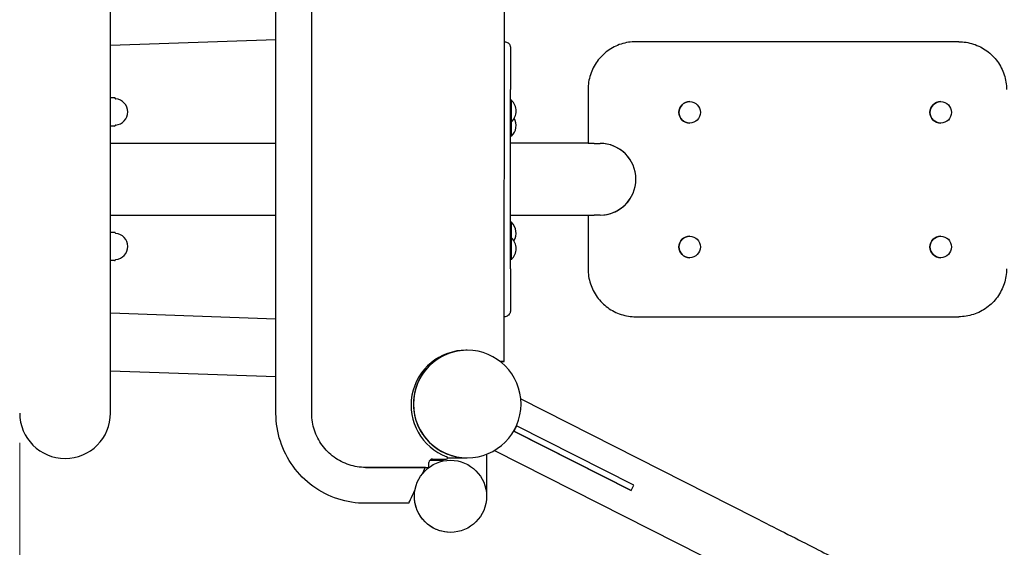
# Model space of a CAD drawing. Units: millimetres. Extents: x -6611 to -2480, y 825 to 8836.
# Drawn here: x -5111 to -4287, y 3836 to 4278 of the extents above; entities that cross this region are included whole.
import ezdxf

# ---------------------------------------------------------------- set-up
doc = ezdxf.new("R2010")
doc.units = ezdxf.units.MM
doc.header["$LTSCALE"] = 50
doc.layers.add('Dimension (ISO)', color=7, linetype='Continuous', lineweight=18, true_color=0x42a0ff)
doc.layers.add('Visible (ISO)', color=7, linetype='Continuous', lineweight=30)
doc.styles.add('Label Text (ISO)', font='tahoma.ttf')
doc.dimstyles.new('Default (ISO)', dxfattribs={"dimscale": 50, "dimtxt": 3.5, "dimasz": 2.5, "dimexe": 1, "dimexo": 0.5, "dimgap": 0.762, "dimtad": 1, "dimtoh": 1, "dimrnd": 1e-08, "dimtxsty": 'Label Text (ISO)', "dimcen": 0.09, "dimdle": 10, "dimclrd": 256, "dimclre": 256, "dimclrt": 256, "dimadec": 0, "dimazin": 0, "dimtfac": 0.714286, "dimtdec": 3, "dimtmove": 0, "dimatfit": 3, "dimfxl": 1, "dimtolj": 1, "dimtzin": 0, "dimlwd": -1, "dimlwe": -1, "dimarcsym": 0})

# ---------------------------------------------------------------- blocks, each defined once
blk = doc.blocks.new('*D8')
at = {"layer": 'Defpoints', "color": 0, "transparency": 16777216}
for p in [(-4302.86, 4569.16), (-4302.86, 3719.82), (-3994.53, 3719.82)]:
    blk.add_point(p, dxfattribs=at)
at = {"layer": 'Dimension (ISO)', "transparency": 16777216}
for p, q in [((-4277.86, 4569.16), (-3944.53, 4569.16)), ((-3994.53, 4469.16), (-3994.53, 3819.82)), ((-4277.86, 3719.82), (-3944.53, 3719.82))]:
    blk.add_line(p, q, dxfattribs=at)
for points in [[(-4011.2, 4469.16), (-3977.87, 4469.16), (-3994.53, 4569.16)], [(-4011.2, 3819.82), (-3977.87, 3819.82), (-3994.53, 3719.82)]]:
    blk.add_solid(points, dxfattribs=at)
at = {"layer": 'Dimension (ISO)', "transparency": 16777216, "insert": (-4137.2, 4154.02), "char_height": 100, "attachment_point": 2, "rotation": 90, "style": 'Label Text (ISO)'}
blk.add_mtext('\\A1;849', dxfattribs=at)
blk = doc.blocks.new('*D9')
at = {"layer": 'Defpoints', "color": 0, "transparency": 16777216}
for p in [(-5110.56, 3948.69), (-4288.48, 3743.02), (-4288.48, 3470.8)]:
    blk.add_point(p, dxfattribs=at)
at = {"layer": 'Dimension (ISO)', "transparency": 16777216}
for p, q in [((-5110.56, 3923.69), (-5110.56, 3420.8)), ((-4288.48, 3718.02), (-4288.48, 3420.8)), ((-5010.56, 3470.8), (-4388.48, 3470.8))]:
    blk.add_line(p, q, dxfattribs=at)
for points in [[(-5010.56, 3487.46), (-5010.56, 3454.13), (-5110.56, 3470.8)], [(-4388.48, 3487.46), (-4388.48, 3454.13), (-4288.48, 3470.8)]]:
    blk.add_solid(points, dxfattribs=at)
at = {"layer": 'Dimension (ISO)', "transparency": 16777216, "insert": (-4684.09, 3613.46), "char_height": 100, "attachment_point": 2, "style": 'Label Text (ISO)'}
blk.add_mtext('\\A1;822', dxfattribs=at)

msp = doc.modelspace()

# ---------------------------------------------------------------- linework, layer by layer
at = {"layer": 'Visible (ISO)'}
for p, q in [((-4896.214, 3948.19), (-4896.214, 4340.19)), ((-4866.214, 3948.19), (-4866.214, 4340.19)), ((-5034.561, 3948.69), (-5034.561, 4339.69)), ((-4705.244, 3991.707), (-4705.185, 4296.689)), ((-5034.561, 4256.309), (-4896.214, 4261.14)), ((-4705.119, 4259.19), (-4705.192, 4259.19)), ((-4595.177, 4259.19), (-4595.177, 4259.19)), ((-4325.177, 4259.19), (-4595.177, 4259.19)), ((-4700.116, 4069.19), (-4700.116, 4219.19)), ((-4635.177, 4219.19), (-4635.177, 4174.19)), ((-5031.147, 4212.24), (-5034.561, 4212.24)), ((-4699.146, 4210.19), (-4700.116, 4210.19)), ((-4550.176, 4209.062), (-4550.176, 4209.062)), ((-4340.176, 4209.062), (-4340.176, 4209.062)), ((-4699.146, 4192.19), (-4700.116, 4192.19)), ((-5031.147, 4188.64), (-5034.561, 4188.64)), ((-4550.176, 4191.062), (-4550.176, 4191.062)), ((-4340.176, 4191.062), (-4340.176, 4191.062)), ((-4699.174, 4180.19), (-4700.116, 4180.19)), ((-5034.561, 4174.34), (-4896.214, 4174.34)), ((-4635.177, 4174.34), (-4700.116, 4174.34)), ((-4630.176, 4174.19), (-4635.177, 4174.19)), ((-4635.177, 4174.19), (-4635.177, 4174.19)), ((-4630.176, 4174.19), (-4625.176, 4174.19)), ((-5034.561, 4114.04), (-4896.214, 4114.04)), ((-4700.116, 4114.04), (-4635.177, 4114.04)), ((-4635.177, 4114.19), (-4635.177, 4114.19)), ((-4635.177, 4114.19), (-4630.176, 4114.19)), ((-4635.177, 4114.19), (-4635.177, 4069.19)), ((-4625.176, 4114.19), (-4630.176, 4114.19)), ((-4699.174, 4108.19), (-4700.116, 4108.19)), ((-5031.147, 4099.74), (-5034.561, 4099.74)), ((-4699.146, 4095.19), (-4700.116, 4095.19)), ((-4550.176, 4096.562), (-4550.176, 4096.562)), ((-4340.176, 4096.562), (-4340.176, 4096.562)), ((-4699.146, 4077.19), (-4700.116, 4077.19)), ((-4550.176, 4078.562), (-4550.176, 4078.562)), ((-4340.176, 4078.562), (-4340.176, 4078.562)), ((-5031.147, 4076.14), (-5034.561, 4076.14)), ((-4896.214, 4027.24), (-5034.561, 4032.071)), ((-4705.237, 4029.19), (-4705.119, 4029.19)), ((-4595.177, 4029.19), (-4595.177, 4029.19)), ((-4595.177, 4029.19), (-4325.177, 4029.19)), ((-4736.922, 4001.19), (-4737.505, 4001.19)), ((-4736.231, 4001.19), (-4736.23, 4001.19)), ((-4736.229, 4001.19), (-4736.223, 4001.19)), ((-4707.246, 3991.694), (-4707.246, 3991.707)), ((-4707.244, 3991.707), (-4707.246, 3991.694)), ((-4705.246, 3991.693), (-4707.246, 3991.694)), ((-4705.244, 3991.707), (-4705.246, 3991.693)), ((-4896.214, 3978.911), (-5034.561, 3983.742)), ((-4691.435, 3960.545), (-4496.136, 3861.487)), ((-4694.961, 3938.064), (-4695.95, 3936.114)), ((-4695.8, 3936.418), (-4694.965, 3938.064)), ((-4694.961, 3938.064), (-4694.965, 3938.064)), ((-4596.869, 3888.305), (-4694.961, 3938.064)), ((-4697.227, 3933.605), (-4696.39, 3935.255)), ((-4697.227, 3933.605), (-4697.223, 3933.605)), ((-4694.551, 3932.248), (-4697.227, 3933.605)), ((-4696.233, 3935.556), (-4697.223, 3933.605)), ((-4697.223, 3933.605), (-4599.131, 3883.846)), ((-4694.558, 3932.248), (-4694.556, 3932.25)), ((-4599.131, 3883.846), (-4694.558, 3932.248)), ((-4694.558, 3932.248), (-4694.551, 3932.248)), ((-4713.29, 3917.472), (-4517.985, 3818.411)), ((-4768.214, 3903.29), (-4768.214, 3907.19)), ((-4767.45, 3909.19), (-4756.233, 3909.19)), ((-4765.214, 3910.19), (-4753.737, 3910.19)), ((-4756.233, 3909.19), (-4756.233, 3910.19)), ((-4752.737, 3911.19), (-4736.233, 3911.19)), ((-4750.257, 3909.19), (-4750.228, 3909.19)), ((-4736.233, 3911.19), (-4736.23, 3911.19)), ((-4736.229, 3911.19), (-4736.223, 3911.19)), ((-4821.214, 3903.19), (-4768.314, 3903.19)), ((-4821.214, 3903.19), (-4821.214, 3903.19)), ((-4771.214, 3903.19), (-4821.214, 3903.19)), ((-4599.131, 3883.846), (-4596.869, 3888.305)), ((-4785.203, 3873.19), (-4821.214, 3873.19)), ((-4750.257, 3848.89), (-4750.228, 3848.89))]:
    msp.add_line(p, q, dxfattribs=at)
for centre, radius in [((-4550.176, 4200.062), 9), ((-4340.176, 4200.062), 9), ((-4550.176, 4087.562), 9), ((-4340.176, 4087.562), 9), ((-4750.228, 3879.04), 30.15), ((-4750.228, 3879.04), 30.15)]:
    msp.add_circle(centre, radius, dxfattribs=at)
for centre, radius, start, end in [((-5031.147, 4211.74), 0.5, 9.633484, 90), ((-5030.161, 4211.908), 0.5, 189.633484, 264.957151), ((-5031.173, 4200.44), 11.012, 275.042849, 84.957151), ((-4707.821, 4201.19), 12.5, 313.94552, 46.05448), ((-4550.176, 4200.062), 9, 90, 270), ((-4340.176, 4200.062), 9, 90, 270), ((-4707.849, 4189.19), 12.5, 313.94552, 28.55188), ((-5031.147, 4189.14), 0.5, 270, 350.366516), ((-5030.161, 4188.973), 0.5, 95.042849, 170.366516), ((-4625.177, 4144.19), 30, 23.635969, 90), ((-4625.176, 4144.19), 30, 270, 90), ((-4625.177, 4144.19), 30, 270, 336.364031), ((-4707.849, 4099.19), 12.5, 328.790998, 46.05448), ((-5031.147, 4099.24), 0.5, 9.633484, 90), ((-5030.161, 4099.408), 0.5, 189.633484, 264.957151), ((-5031.173, 4087.94), 11.012, 275.042849, 84.957151), ((-4707.821, 4086.19), 12.5, 313.94552, 46.05448), ((-4550.176, 4087.562), 9, 90, 270), ((-4340.176, 4087.562), 9, 90, 270), ((-5030.161, 4076.473), 0.5, 95.042849, 170.366516), ((-5031.147, 4076.64), 0.5, 270, 350.366516), ((-4737.214, 3955.191), 46.001, 89.331163, 249.417702), ((-4736.233, 3956.19), 45, 90.566139, 270), ((-4736.23, 3956.19), 45, 89.999276, 270.000724), ((-4736.229, 3956.19), 45, 90, 270), ((-4736.223, 3956.19), 45, 90, 270), ((-4736.223, 3956.19), 45, 90, 270), ((-4737.214, 3955.191), 46.001, 89.331163, 89.999882), ((-4736.223, 3956.19), 45, 270, 90), ((-5072.561, 3948.69), 38, 180, 0), ((-4753.737, 3911.19), 1, 270, 69.417702), ((-4765.214, 3907.19), 3, 90, 180), ((-4768.314, 3903.29), 0.1, 270, 0)]:
    msp.add_arc(centre, radius, start, end, dxfattribs=at)
for centre, major_axis, ratio, start_param, end_param in [((-4699.146, 4201.19), (0, -9), 0.0000948, 0.0000913, 3.1415926), ((-4699.174, 4189.19), (0, -9), 0.0000948, 0.0000913, 1.9106332), ((-4699.174, 4099.19), (0, 9), 0.0000948, 4.2518304, 6.2831715), ((-4699.146, 4086.19), (0, -9), 0.0000948, 0.0000913, 3.1415926), ((-4778.208, 3888.19), (6.995, 15), 0.0000778, 5.4352507, 6.2832216), ((-4778.208, 3888.19), (6.995, 15), 0.0000778, 3.141629, 4.4754197)]:
    msp.add_ellipse(centre, major_axis=major_axis, ratio=ratio, start_param=start_param, end_param=end_param, dxfattribs=at)
for points, knots in [([(-4705.119, 4259.19), (-4704.579, 4259.19), (-4704.031, 4259.1), (-4703.016, 4258.757), (-4702.535, 4258.503), (-4701.687, 4257.865), (-4701.31, 4257.472), (-4700.705, 4256.598), (-4700.471, 4256.107), (-4700.247, 4255.345), (-4700.193, 4255.086), (-4700.144, 4254.7), (-4700.132, 4254.571), (-4700.124, 4254.411), (-4700.123, 4254.375), (-4700.121, 4254.331), (-4700.121, 4254.318), (-4700.12, 4254.29), (-4700.12, 4254.278), (-4700.12, 4254.259), (-4700.12, 4254.252), (-4700.119, 4254.235), (-4700.119, 4254.229), (-4700.119, 4254.209), (-4700.119, 4254.203), (-4700.119, 4254.174), (-4700.119, 4254.151), (-4700.119, 4254.017), (-4700.119, 4253.833), (-4700.118, 4252.832), (-4700.118, 4251.45), (-4700.117, 4247.67), (-4700.117, 4245.267), (-4700.117, 4239.72), (-4700.116, 4236.507), (-4700.116, 4229.683), (-4700.116, 4225.988), (-4700.116, 4221.256), (-4700.116, 4220.223), (-4700.116, 4219.19)], [0, 0, 0, 0, 0.1621459, 0.1621459, 0.3213626, 0.3213626, 0.4806845, 0.4806845, 0.640002, 0.640002, 0.7188612, 0.7188612, 0.7570011, 0.7570011, 0.7682079, 0.7682079, 0.773125, 0.773125, 0.7812685, 0.7812685, 0.7893, 0.7893, 0.8057307, 0.8057307, 0.8533831, 0.8533831, 0.99626, 0.99626, 1.4256326, 1.4256326, 2.5833059, 2.5833059, 3.6982147, 3.6982147, 4.8135931, 4.8135931, 5.9288699, 5.9288699, 6.2386221, 6.2386221, 6.2386221, 6.2386221]), ([(-4595.177, 4259.19), (-4599.366, 4259.19), (-4603.554, 4258.527), (-4611.521, 4255.938), (-4615.3, 4254.013), (-4622.077, 4249.089), (-4625.076, 4246.09), (-4630, 4239.313), (-4631.925, 4235.535), (-4634.514, 4227.567), (-4635.177, 4223.379), (-4635.177, 4219.19)], [4.712389, 4.712389, 4.712389, 4.712389, 5.0265482, 5.0265482, 5.3407075, 5.3407075, 5.6548668, 5.6548668, 5.969026, 5.969026, 6.2831853, 6.2831853, 6.2831853, 6.2831853]), ([(-4325.177, 4259.19), (-4320.988, 4259.19), (-4316.8, 4258.527), (-4308.832, 4255.938), (-4305.054, 4254.013), (-4298.276, 4249.089), (-4295.278, 4246.09), (-4290.354, 4239.313), (-4288.429, 4235.535), (-4285.84, 4227.567), (-4285.177, 4223.379), (-4285.177, 4219.19)], [1.5707963, 1.5707963, 1.5707963, 1.5707963, 1.8849556, 1.8849556, 2.1991149, 2.1991149, 2.5132741, 2.5132741, 2.8274334, 2.8274334, 3.1415927, 3.1415927, 3.1415927, 3.1415927]), ([(-4700.116, 4069.19), (-4700.116, 4065.407), (-4700.116, 4061.574), (-4700.116, 4054.47), (-4700.116, 4051.101), (-4700.117, 4045.163), (-4700.117, 4042.522), (-4700.118, 4038.292), (-4700.118, 4036.649), (-4700.118, 4035.084), (-4700.119, 4034.705), (-4700.119, 4034.361), (-4700.119, 4034.284), (-4700.119, 4034.212), (-4700.119, 4034.197), (-4700.119, 4034.172), (-4700.119, 4034.167), (-4700.119, 4034.145), (-4700.119, 4034.137), (-4700.12, 4034.116), (-4700.12, 4034.108), (-4700.12, 4034.086), (-4700.121, 4034.072), (-4700.122, 4034.036), (-4700.122, 4034.015), (-4700.127, 4033.906), (-4700.133, 4033.806), (-4700.16, 4033.525), (-4700.189, 4033.339), (-4700.318, 4032.729), (-4700.466, 4032.31), (-4700.906, 4031.446), (-4701.228, 4031.005), (-4701.986, 4030.258), (-4702.429, 4029.942), (-4703.381, 4029.472), (-4703.902, 4029.312), (-4704.657, 4029.206), (-4704.888, 4029.19), (-4705.119, 4029.19)], [0, 0, 0, 0, 1.1350506, 1.1350506, 2.249599, 2.249599, 3.364896, 3.364896, 4.4802154, 4.4802154, 5.0326665, 5.0326665, 5.2868133, 5.2868133, 5.3971307, 5.3971307, 5.4385065, 5.4385065, 5.4540498, 5.4540498, 5.4610795, 5.4610795, 5.468182, 5.468182, 5.4752894, 5.4752894, 5.5040624, 5.5040624, 5.5601939, 5.5601939, 5.6912436, 5.6912436, 5.8510615, 5.8510615, 6.0103579, 6.0103579, 6.1696768, 6.1696768, 6.2389759, 6.2389759, 6.2389759, 6.2389759]), ([(-4635.177, 4069.19), (-4635.177, 4065.001), (-4634.514, 4060.813), (-4631.925, 4052.846), (-4630, 4049.068), (-4625.076, 4042.29), (-4622.077, 4039.292), (-4615.3, 4034.367), (-4611.521, 4032.442), (-4603.554, 4029.854), (-4599.366, 4029.19), (-4595.177, 4029.19)], [0, 0, 0, 0, 0.3141593, 0.3141593, 0.6283185, 0.6283185, 0.9424778, 0.9424778, 1.2566371, 1.2566371, 1.5707963, 1.5707963, 1.5707963, 1.5707963]), ([(-4285.177, 4069.19), (-4285.177, 4065.001), (-4285.84, 4060.813), (-4288.429, 4052.846), (-4290.354, 4049.068), (-4295.278, 4042.29), (-4298.276, 4039.292), (-4305.054, 4034.367), (-4308.832, 4032.442), (-4316.8, 4029.854), (-4320.988, 4029.19), (-4325.177, 4029.19)], [3.1415927, 3.1415927, 3.1415927, 3.1415927, 3.4557519, 3.4557519, 3.7699112, 3.7699112, 4.0840704, 4.0840704, 4.3982297, 4.3982297, 4.712389, 4.712389, 4.712389, 4.712389]), ([(-4708.595, 3991.71), (-4708.553, 3991.71), (-4708.511, 3991.71), (-4707.958, 3991.71), (-4707.472, 3991.71), (-4706.603, 3991.709), (-4706.229, 3991.708), (-4705.712, 3991.708), (-4705.538, 3991.708), (-4705.304, 3991.707), (-4705.244, 3991.707), (-4705.244, 3991.707)], [0.06519882, 0.06519882, 0.06519882, 0.06519882, 0.07798672, 0.07798672, 0.23425262, 0.23425262, 0.39051043, 0.39051043, 0.51015737, 0.51015737, 0.62976596, 0.62976596, 0.62976596, 0.62976596]), ([(-4707.244, 3991.707), (-4707.244, 3991.707), (-4707.295, 3991.708), (-4707.493, 3991.708), (-4707.638, 3991.709), (-4708.004, 3991.709), (-4708.221, 3991.71), (-4708.505, 3991.71), (-4708.55, 3991.71), (-4708.595, 3991.71)], [0, 0, 0, 0, 0.07817029, 0.07817029, 0.15629931, 0.15629931, 0.23442832, 0.23442832, 0.24878482, 0.24878482, 0.24878482, 0.24878482]), ([(-4821.214, 3873.19), (-4829.068, 3873.19), (-4836.921, 3874.434), (-4851.86, 3879.288), (-4858.944, 3882.898), (-4871.652, 3892.13), (-4877.274, 3897.752), (-4886.507, 3910.46), (-4890.116, 3917.544), (-4894.97, 3932.484), (-4896.214, 3940.336), (-4896.214, 3948.19)], [3.1415927, 3.1415927, 3.1415927, 3.1415927, 3.4557519, 3.4557519, 3.7699112, 3.7699112, 4.0840704, 4.0840704, 4.3982297, 4.3982297, 4.712389, 4.712389, 4.712389, 4.712389]), ([(-4821.214, 3903.19), (-4825.926, 3903.19), (-4830.638, 3903.936), (-4839.601, 3906.849), (-4843.852, 3909.015), (-4851.477, 3914.554), (-4854.85, 3917.927), (-4860.389, 3925.552), (-4862.555, 3929.803), (-4865.468, 3938.766), (-4866.214, 3943.478), (-4866.214, 3948.19)], [3.1415927, 3.1415927, 3.1415927, 3.1415927, 3.4557519, 3.4557519, 3.7699112, 3.7699112, 4.0840704, 4.0840704, 4.3982297, 4.3982297, 4.712389, 4.712389, 4.712389, 4.712389]), ([(-4720.117, 3914.173), (-4720.117, 3909.853), (-4720.116, 3905.885), (-4720.115, 3896.092), (-4720.114, 3891.011), (-4720.111, 3884.017), (-4720.11, 3881.715), (-4720.109, 3880.407)], [16.8251221, 16.8251221, 16.8251221, 16.8251221, 19.0041995, 19.0041995, 22.8019618, 22.8019618, 26.0463848, 26.0463848, 26.0463848, 26.0463848]), ([(-4750.257, 3848.89), (-4753.516, 3848.89), (-4756.818, 3849.433), (-4762.937, 3851.5), (-4765.84, 3853.032), (-4770.954, 3856.883), (-4773.229, 3859.252), (-4776.873, 3864.519), (-4778.288, 3867.483), (-4779.635, 3872.077), (-4779.962, 3873.638), (-4780.261, 3875.978), (-4780.331, 3876.762), (-4780.375, 3877.636), (-4780.38, 3877.754), (-4780.39, 3877.998), (-4780.394, 3878.127), (-4780.398, 3878.3), (-4780.4, 3878.358), (-4780.403, 3878.509), (-4780.404, 3878.58), (-4780.405, 3878.684), (-4780.406, 3878.72), (-4780.407, 3878.814), (-4780.407, 3878.848), (-4780.408, 3878.965), (-4780.408, 3879.004), (-4780.408, 3879.209), (-4780.408, 3879.404), (-4780.41, 3880.415), (-4780.41, 3881.672), (-4780.411, 3883.464)], [0, 0, 0, 0, 0.977739, 0.977739, 1.9378158, 1.9378158, 2.8985266, 2.8985266, 3.8592122, 3.8592122, 4.3347793, 4.3347793, 4.5674117, 4.5674117, 4.6037749, 4.6037749, 4.6458516, 4.6458516, 4.670139, 4.670139, 4.7192786, 4.7192786, 4.7676809, 4.7676809, 4.8756056, 4.8756056, 5.1988593, 5.1988593, 6.1684427, 6.1684427, 8.6007702, 8.6007702, 8.6007702, 8.6007702]), ([(-4496.136, 3861.487), (-4487.656, 3857.186), (-4479.092, 3852.841), (-4462.877, 3844.617), (-4455.06, 3840.652), (-4440.878, 3833.458), (-4434.372, 3830.158), (-4423.299, 3824.541), (-4418.624, 3822.169), (-4411.549, 3818.58), (-4409.08, 3817.327), (-4407.195, 3816.37), (-4407.271, 3816.411), (-4406.715, 3816.126), (-4406.694, 3816.115), (-4406.62, 3816.077), (-4406.593, 3816.063), (-4406.522, 3816.026), (-4406.478, 3816.002), (-4406.337, 3815.928), (-4406.231, 3815.87), (-4405.718, 3815.589), (-4405.306, 3815.347), (-4404.306, 3814.719), (-4403.724, 3814.316), (-4401.456, 3812.597), (-4399.912, 3811.063), (-4397.037, 3807.324), (-4395.782, 3804.997), (-4394.096, 3800.139), (-4393.641, 3797.548), (-4393.591, 3793.968), (-4393.641, 3792.95), (-4393.755, 3791.94)], [0, 0, 0, 0, 2.8525775, 2.8525775, 5.6852472, 5.6852472, 8.5182039, 8.5182039, 11.3511848, 11.3511848, 14.1842654, 14.1842654, 15.590346, 15.590346, 15.6349119, 15.6349119, 15.6527558, 15.6527558, 15.6707243, 15.6707243, 15.7066829, 15.7066829, 15.8486894, 15.8486894, 16.0608417, 16.0608417, 16.7023367, 16.7023367, 17.4757043, 17.4757043, 18.2450716, 18.2450716, 18.5498349, 18.5498349, 18.5498349, 18.5498349])]:
    msp.add_open_spline(points, degree=3, knots=knots, dxfattribs=at)

# ---------------------------------------------------------------- dimensions: what is measured, and where the dimension line sits
at = {"layer": 'Dimension (ISO)'}
for base, p1, p2, angle, picture, middle in [((-3994.533, 3719.823), (-4302.859, 4569.161), (-4302.861, 3719.823), 90, '*D8', (-3994.533, 4154.023)), ((-4288.477, 3470.797), (-5110.561, 3948.69), (-4288.477, 3743.019), 180, '*D9', (-4684.086, 3470.797))]:
    dim = msp.add_linear_dim(base=base, p1=p1, p2=p2, angle=angle, dimstyle='Default (ISO)', override={"dimtxt": 2, "dimasz": 2, "dimtoh": 0, "dimdec": 0, "dimtp": 0, "dimtm": 0, "dimtdec": 3, "dimtofl": 0, "dimatfit": 1}, dxfattribs=at)
    dim.commit()
    dim.dimension.update_dxf_attribs({"geometry": picture, "text_midpoint": middle, "dimtype": 160})

doc.saveas('drawing.dxf')
